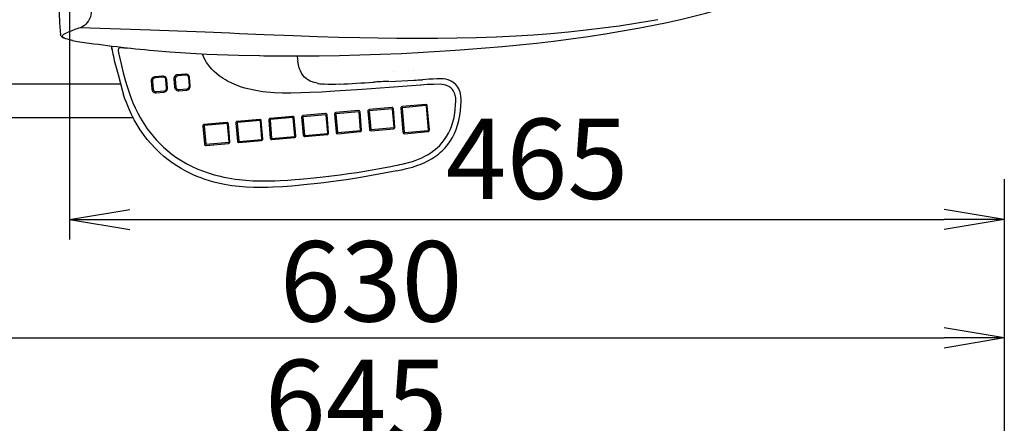
# Model space of a CAD drawing. Extents: x -14 to 1986, y 100 to 2900.
# Drawn here: x 522 to 1012, y 1919 to 2119 of the extents above; entities that cross this region are included whole.
import ezdxf

# ---------------------------------------------------------------- set-up
doc = ezdxf.new("R2010")
doc.units = 0
doc.layers.get('0').update_dxf_attribs({"linetype": 'CONTINUOUS'})
doc.layers.get('DEFPOINTS').update_dxf_attribs({"linetype": 'CONTINUOUS'})
for name, color, linetype in [('便器', 7, 'CONTINUOUS'), ('寸法', 7, 'CONTINUOUS'), ('温水洗浄便座', 7, 'CONTINUOUS')]:
    doc.layers.add(name, color=color, linetype=linetype)
doc.styles.add('EXCADDIM2', font='monotxt', dxfattribs={"width": 0.84, "bigfont": 'extfont'})
doc.styles.get("Standard").update_dxf_attribs({"font": 'monotxt', "bigfont": 'extfont'})
doc.dimstyles.new('ISO-25', dxfattribs={"dimtxt": 2.5, "dimasz": 2.5, "dimexe": 1.25, "dimexo": 0.625, "dimtad": 1, "dimtxsty": 'STANDARD', "dimcen": 2.5, "dimazin": 3, "dimtfac": 1, "dimtmove": 0, "dimatfit": 3})

# ---------------------------------------------------------------- blocks, each defined once
blk = doc.blocks.new('EX_NORM')
at = {"color": 0, "linetype": 'CONTINUOUS'}
for q in [(-1, 0.167), (-1, 0), (-1, -0.167)]:
    blk.add_line((0, 0), q, dxfattribs=at)
blk = doc.blocks.new('*D17')
at = {"layer": 'DEFPOINTS', "color": 0}
for p in [(367, 2304), (1012, 2040), (1012, 1900)]:
    blk.add_point(p, dxfattribs=at)
at = {"layer": '寸法', "color": 3, "linetype": 'CONTINUOUS'}
for p, q in [((1012, 2040), (1012, 1900)), ((397, 1900), (982, 1900))]:
    blk.add_line(p, q, dxfattribs=at)
at = {"layer": '寸法', "color": 3, "xscale": 30, "yscale": 30, "zscale": 30, "rotation": 180}
blk.add_blockref('EX_NORM', (367, 1900), dxfattribs=at)
at = {"layer": '寸法', "color": 3, "xscale": 30, "yscale": 30, "zscale": 30}
blk.add_blockref('EX_NORM', (1012, 1900), dxfattribs=at)
at = {"layer": '寸法', "color": 2, "insert": (689.5, 1925), "char_height": 40, "attachment_point": 5, "style": 'EXCADDIM2'}
blk.add_mtext('645', dxfattribs=at)
blk = doc.blocks.new('*D18')
at = {"layer": 'DEFPOINTS', "color": 0}
for p in [(382, 2304), (1012, 2304), (1012, 1961)]:
    blk.add_point(p, dxfattribs=at)
at = {"layer": '寸法', "color": 3, "linetype": 'CONTINUOUS'}
for p, q in [((382, 2297), (382, 1951)), ((412, 1961), (982, 1961))]:
    blk.add_line(p, q, dxfattribs=at)
at = {"layer": '寸法', "color": 3, "xscale": 30, "yscale": 30, "zscale": 30, "rotation": 180}
blk.add_blockref('EX_NORM', (382, 1961), dxfattribs=at)
at = {"layer": '寸法', "color": 3, "xscale": 30, "yscale": 30, "zscale": 30}
blk.add_blockref('EX_NORM', (1012, 1961), dxfattribs=at)
at = {"layer": '寸法', "color": 2, "insert": (697, 1984), "char_height": 40, "attachment_point": 5, "style": 'EXCADDIM2'}
blk.add_mtext('630', dxfattribs=at)
blk = doc.blocks.new('*D19')
at = {"layer": 'DEFPOINTS', "color": 0}
for p in [(1012, 2304), (547, 2215), (1012, 2020)]:
    blk.add_point(p, dxfattribs=at)
at = {"layer": '寸法', "color": 3, "linetype": 'CONTINUOUS'}
for p, q in [((547, 2208), (547, 2010)), ((577, 2020), (982, 2020))]:
    blk.add_line(p, q, dxfattribs=at)
at = {"layer": '寸法', "color": 3, "xscale": 30, "yscale": 30, "zscale": 30, "rotation": 180}
blk.add_blockref('EX_NORM', (547, 2020), dxfattribs=at)
at = {"layer": '寸法', "color": 3, "xscale": 30, "yscale": 30, "zscale": 30}
blk.add_blockref('EX_NORM', (1012, 2020), dxfattribs=at)
at = {"layer": '寸法', "color": 2, "insert": (779.5, 2045), "char_height": 40, "attachment_point": 5, "style": 'EXCADDIM2'}
blk.add_mtext('465', dxfattribs=at)

msp = doc.modelspace()

# ---------------------------------------------------------------- linework, layer by layer
at = {"layer": '便器', "color": 6, "linetype": 'CONTINUOUS'}
for p, q in [((495.02, 2087.5), (572.34, 2087.5)), ((578.71, 2070.5), (495.02, 2070.5))]:
    msp.add_line(p, q, dxfattribs=at)
at = {"layer": '温水洗浄便座', "color": 6, "linetype": 'CONTINUOUS'}
for p, q in [((542.27, 2113.71), (542.42, 2112.02)), ((571.16, 2103.93), (571.53, 2102.19)), ((569.45, 2097.98), (569.45, 2097.96)), ((569.45, 2097.96), (569.46, 2097.94)), ((604.57, 2092.35), (600.66, 2092)), ((604.73, 2091.77), (600.82, 2091.42)), ((708.17, 2093.4), (708.16, 2093.4)), ((717.94, 2094.15), (717.93, 2094.15)), ((587.54, 2088.81), (587.88, 2084.81)), ((588.21, 2088.86), (588.55, 2084.87)), ((593.22, 2091.33), (589.32, 2090.98)), ((593.38, 2090.76), (589.47, 2090.41)), ((595.23, 2085.46), (594.89, 2089.46)), ((595.68, 2085.51), (595.34, 2089.51)), ((598.88, 2089.83), (599.23, 2085.83)), ((599.56, 2089.88), (599.9, 2085.88)), ((606.58, 2086.48), (606.23, 2090.48)), ((607.03, 2086.53), (606.69, 2090.53)), ((706.08, 2088.7), (718.3, 2089.31)), ((573.81, 2081.96), (573.81, 2081.97)), ((573.82, 2081.95), (573.81, 2081.96)), ((590, 2082.99), (593.9, 2083.34)), ((590.06, 2083.57), (593.96, 2083.92)), ((601.35, 2084.01), (605.25, 2084.36)), ((601.41, 2084.59), (605.31, 2084.94)), ((708.76, 2085.4), (708.75, 2085.4)), ((721.51, 2086.39), (721.49, 2086.39)), ((724.13, 2077.19), (712.42, 2076.14)), ((674.29, 2072.69), (663.07, 2071.68)), ((674.45, 2072.11), (663.23, 2071.11)), ((678.78, 2072.33), (679.55, 2063.34)), ((690.67, 2074.15), (679.45, 2073.15)), ((679.45, 2072.39), (680.22, 2063.39)), ((690.82, 2073.58), (679.6, 2072.57)), ((691.77, 2064.43), (691.01, 2073.42)), ((692.23, 2064.48), (691.46, 2073.47)), ((695.38, 2073.82), (696.15, 2064.83)), ((707.27, 2075.64), (696.05, 2074.64)), ((696.05, 2073.87), (696.82, 2064.88)), ((707.43, 2075.06), (696.2, 2074.06)), ((708.38, 2065.92), (707.61, 2074.91)), ((708.83, 2065.97), (708.06, 2074.96)), ((711.75, 2075.32), (712.78, 2063.34)), ((712.42, 2075.37), (713.45, 2063.39)), ((724.28, 2076.61), (712.58, 2075.56)), ((725.49, 2064.47), (724.47, 2076.45)), ((725.95, 2064.52), (724.92, 2076.5)), ((625.18, 2068.29), (613.96, 2067.28)), ((625.33, 2067.71), (614.11, 2066.71)), ((626.29, 2058.56), (625.52, 2067.55)), ((626.74, 2058.61), (625.97, 2067.6)), ((629.66, 2067.94), (630.43, 2058.94)), ((641.55, 2069.75), (630.33, 2068.75)), ((630.33, 2067.99), (631.1, 2059)), ((641.71, 2069.18), (630.49, 2068.17)), ((642.66, 2060.03), (641.89, 2069.02)), ((643.11, 2060.08), (642.35, 2069.07)), ((646.03, 2069.4), (646.8, 2060.41)), ((657.92, 2071.22), (646.7, 2070.22)), ((646.7, 2069.45), (647.47, 2060.46)), ((658.08, 2070.64), (646.86, 2069.64)), ((659.03, 2061.5), (658.26, 2070.49)), ((659.49, 2061.55), (658.72, 2070.54)), ((662.41, 2070.87), (663.18, 2061.88)), ((663.08, 2070.92), (663.85, 2061.93)), ((675.4, 2062.96), (674.63, 2071.95)), ((675.86, 2063.01), (675.09, 2072)), ((613.29, 2066.47), (614.06, 2057.48)), ((613.96, 2066.52), (614.73, 2057.53)), ((664.03, 2061.77), (675.25, 2062.78)), ((680.34, 2062.66), (691.56, 2063.67)), ((680.4, 2063.24), (691.62, 2064.24)), ((696.95, 2064.15), (708.17, 2065.15)), ((697, 2064.72), (708.22, 2065.73)), ((713.57, 2062.66), (725.28, 2063.7)), ((713.63, 2063.23), (725.34, 2064.28)), ((614.85, 2056.79), (626.07, 2057.8)), ((614.91, 2057.37), (626.13, 2058.38)), ((631.23, 2058.26), (642.45, 2059.27)), ((631.28, 2058.84), (642.5, 2059.84)), ((647.6, 2059.73), (658.82, 2060.73)), ((647.66, 2060.3), (658.88, 2061.31)), ((663.97, 2061.19), (675.19, 2062.2)), ((661.57, 2040.23), (661.58, 2040.23))]:
    msp.add_line(p, q, dxfattribs=at)
at = {"layer": '温水洗浄便座', "color": 6, "linetype": 'CONTINUOUS', "flags": 128}
for points in [[(843.46, 2117.89), (851.49, 2119.68), (859.48, 2121.62), (863.46, 2122.65), (867.43, 2123.71), (872.71, 2125.19), (877.96, 2126.75), (883.19, 2128.38), (889.01, 2130.31), (894.8, 2132.33), (900.57, 2134.47), (906, 2136.6), (911.4, 2138.84), (916.51, 2141.07), (921.56, 2143.4), (926.57, 2145.82), (931.51, 2148.34), (936.19, 2150.85), (940.82, 2153.45), (945.29, 2156.09), (949.62, 2158.78), (954.01, 2161.63), (958.32, 2164.59), (962.57, 2167.64)], [(541.54, 2143.13), (541.49, 2134.73), (541.54, 2128.69), (541.71, 2122.64), (541.96, 2117.82), (542.26, 2113.79)], [(557.81, 2125.63), (557.83, 2124.79), (557.81, 2123.96), (557.71, 2122.87), (557.54, 2121.83), (557.29, 2120.87), (556.87, 2119.74), (556.36, 2118.76), (555.79, 2117.94), (555.09, 2117.16), (554.36, 2116.54), (553.63, 2116.05), (552.88, 2115.66), (552.23, 2115.39)], [(839.7, 2119.38), (836.65, 2118.82), (828.48, 2117.43), (820.31, 2116.19), (812.13, 2115.08), (803.95, 2114.1), (795.19, 2113.18), (786.44, 2112.4), (777.69, 2111.74), (768.96, 2111.2), (759.16, 2110.72), (749.4, 2110.37), (739.68, 2110.14), (730, 2110.01), (719.85, 2109.98), (709.76, 2110.03), (700.49, 2110.14), (691.29, 2110.32), (680.76, 2110.57), (670.35, 2110.87), (658.36, 2111.27), (643.84, 2111.82), (631.5, 2112.38), (626.75, 2112.61), (614.4, 2113.19), (600.9, 2113.72), (587.26, 2114.17), (552.23, 2115.39)], [(741.3, 2104.37), (753.86, 2105.34), (762.29, 2106.07), (770.76, 2106.88), (779.26, 2107.77), (787.78, 2108.75), (796.33, 2109.84), (804.89, 2111.02), (813.46, 2112.32), (822.03, 2113.75), (830.61, 2115.3), (839.18, 2116.99), (843.46, 2117.89)], [(548.33, 2109), (546.38, 2109.44), (545.09, 2109.81), (544.15, 2110.17), (543.5, 2110.52), (543.07, 2110.83), (542.75, 2111.18), (542.53, 2111.56), (542.42, 2112.02)], [(548.48, 2109), (547.13, 2109.29), (545.88, 2109.62), (545.11, 2109.87), (544.43, 2110.14), (544.06, 2110.34), (543.76, 2110.55), (543.54, 2110.77), (543.4, 2111.03), (543.4, 2111.31), (543.54, 2111.6), (543.8, 2111.88), (544.16, 2112.16), (544.74, 2112.49), (545.42, 2112.82), (546.25, 2113.17)], [(548.48, 2109), (550.9, 2108.58), (552.08, 2108.4)], [(572.47, 2105.51), (572.24, 2105.49), (572.02, 2105.44), (571.81, 2105.35), (571.62, 2105.23), (571.46, 2105.07), (571.32, 2104.88), (571.22, 2104.68), (571.16, 2104.45), (571.14, 2104.22), (571.15, 2103.99), (571.16, 2103.93)], [(571.53, 2102.19), (572.74, 2096.65), (573.64, 2092.91), (574.76, 2088.77), (575.38, 2086.67), (576.05, 2084.58), (576.73, 2082.61), (577.45, 2080.66), (578.51, 2078.03), (579.65, 2075.46), (580.89, 2072.93), (582.23, 2070.46), (583.87, 2067.74), (584.74, 2066.42), (585.64, 2065.12), (587.05, 2063.21), (588.53, 2061.37), (590.09, 2059.58), (591.72, 2057.87), (593.75, 2055.91), (595.87, 2054.07), (598.08, 2052.32), (600.37, 2050.69), (602.74, 2049.18), (605.35, 2047.68), (608.03, 2046.31), (610.77, 2045.07), (613.57, 2043.97), (616.43, 2042.98), (618.85, 2042.26), (621.3, 2041.61), (623.78, 2041.05), (625.64, 2040.68), (627.5, 2040.36), (629.41, 2040.07), (631.32, 2039.83), (634.7, 2039.49), (638.11, 2039.26), (641.52, 2039.15), (643.91, 2039.12), (646.3, 2039.14), (649.04, 2039.21), (651.77, 2039.32), (655.47, 2039.54), (659.17, 2039.82), (661.64, 2040.03)], [(589.01, 2104.04), (596.84, 2103.38), (599.45, 2103.18), (607.32, 2102.65), (615.2, 2102.23), (620.45, 2102), (625.72, 2101.82), (631, 2101.68), (641.56, 2101.5)], [(641.22, 2083.83), (638.78, 2084.26), (636.47, 2084.77), (634.2, 2085.37), (632.06, 2086.04), (629.96, 2086.81), (627.73, 2087.77), (625.56, 2088.85), (624.48, 2089.46), (623.43, 2090.1), (622.42, 2090.75), (621.44, 2091.45), (620.06, 2092.54), (618.84, 2093.62), (617.69, 2094.77), (616.66, 2095.95), (615.71, 2097.2), (615.12, 2098.09), (614.58, 2099.01), (613.76, 2100.63), (613.08, 2102.33)], [(657.98, 2101.4), (671.19, 2101.46), (681.18, 2101.61), (691.29, 2101.84), (701.59, 2102.19), (712.11, 2102.63), (722.88, 2103.19), (733.87, 2103.86), (741.3, 2104.37)], [(569.46, 2097.94), (570.16, 2095.64), (571.1, 2092.16), (573.33, 2083.77), (573.81, 2081.97)], [(670.24, 2087.71), (669.44, 2087.88), (668.66, 2088.09), (667.65, 2088.43), (666.68, 2088.84), (665.77, 2089.34), (664.77, 2090.02), (663.87, 2090.82), (663.09, 2091.74), (662.41, 2092.75), (661.84, 2093.86), (661.53, 2094.61), (661.25, 2095.38), (660.8, 2096.99), (660.47, 2098.66)], [(600.66, 2092), (600.15, 2091.88), (599.7, 2091.64), (599.34, 2091.29), (599.07, 2090.86), (598.91, 2090.36), (598.88, 2089.83)], [(606.69, 2090.53), (606.58, 2091.05), (606.34, 2091.51), (606, 2091.89), (605.58, 2092.16), (605.09, 2092.32), (604.57, 2092.35)], [(606.23, 2090.48), (606.14, 2090.89), (605.94, 2091.24), (605.76, 2091.43), (605.55, 2091.58), (605.32, 2091.69), (604.88, 2091.78), (604.73, 2091.77)], [(589.32, 2090.98), (588.8, 2090.86), (588.35, 2090.62), (587.99, 2090.27), (587.72, 2089.84), (587.56, 2089.35), (587.54, 2088.81)], [(589.47, 2090.41), (589.08, 2090.31), (588.74, 2090.11), (588.43, 2089.77), (588.25, 2089.34), (588.21, 2088.87), (588.21, 2088.86)], [(595.34, 2089.51), (595.23, 2090.03), (594.99, 2090.49), (594.65, 2090.87), (594.23, 2091.15), (593.74, 2091.31), (593.22, 2091.33)], [(594.89, 2089.46), (594.81, 2089.82), (594.62, 2090.17), (594.45, 2090.37), (594.08, 2090.63), (593.77, 2090.73), (593.38, 2090.76)], [(600.82, 2091.42), (600.43, 2091.33), (600.09, 2091.13), (599.78, 2090.79), (599.59, 2090.36), (599.55, 2089.88), (599.56, 2089.88)], [(721.51, 2086.8), (706, 2085.59), (692.46, 2084.63), (678.91, 2083.77), (672.24, 2083.38), (666.44, 2083.08), (662.01, 2082.91), (657, 2082.81)], [(681.22, 2087.28), (679.25, 2087.19), (677.29, 2087.15), (675.41, 2087.17), (673.55, 2087.27), (672.73, 2087.34)], [(731.34, 2087.25), (728.02, 2087.21), (724.9, 2087.06), (721.51, 2086.8)], [(731.69, 2089.94), (729.68, 2089.92), (727.67, 2089.86), (725.66, 2089.76), (722.51, 2089.53)], [(738.51, 2082.78), (738.2, 2083.47), (737.98, 2083.86), (737.47, 2084.59), (737.07, 2085.04), (736.63, 2085.45), (736.15, 2085.83), (735.64, 2086.16), (734.89, 2086.53), (734.12, 2086.82), (733.32, 2087.03), (732.39, 2087.19), (731.34, 2087.25)], [(740.96, 2084.21), (740.6, 2084.99), (740.17, 2085.74), (739.68, 2086.43), (739.12, 2087.07), (738.51, 2087.64), (737.85, 2088.15), (737.16, 2088.59), (736.43, 2088.97), (735.29, 2089.41), (734.1, 2089.71), (732.9, 2089.89), (731.68, 2089.94)], [(659.2, 2036.76), (657.61, 2036.62), (652.82, 2036.25), (648.05, 2035.97), (645.67, 2035.88), (643.29, 2035.83), (640.9, 2035.82), (638.51, 2035.86), (634.89, 2036.03), (631.29, 2036.33), (627.69, 2036.78), (625.91, 2037.06), (624.12, 2037.38), (621.76, 2037.87), (619.41, 2038.44), (617.08, 2039.08), (613.94, 2040.09), (612.39, 2040.65), (610.85, 2041.24), (608.82, 2042.1), (606.81, 2043.02), (604.84, 2044.01), (602.53, 2045.29), (600.26, 2046.66), (598.06, 2048.13), (595.93, 2049.7), (593.86, 2051.36), (591.64, 2053.33), (589.52, 2055.4), (587.51, 2057.57), (585.6, 2059.84), (583.81, 2062.21), (582.12, 2064.65), (580.59, 2067.1), (579.17, 2069.61), (577.85, 2072.17), (576.63, 2074.78), (575.9, 2076.48), (575.2, 2078.19), (574.49, 2080.06), (573.82, 2081.95)], [(587.88, 2084.81), (587.99, 2084.29), (588.23, 2083.83), (588.57, 2083.45), (588.99, 2083.18), (589.47, 2083.02), (590, 2082.99)], [(588.55, 2084.87), (588.64, 2084.46), (588.83, 2084.12), (589.17, 2083.8), (589.59, 2083.61), (589.74, 2083.58), (590.06, 2083.57)], [(593.9, 2083.34), (594.41, 2083.46), (594.86, 2083.7), (595.23, 2084.05), (595.5, 2084.48), (595.66, 2084.98), (595.68, 2085.51)], [(593.96, 2083.92), (594.36, 2084.02), (594.7, 2084.22), (594.89, 2084.4), (595.04, 2084.62), (595.15, 2084.86), (595.23, 2085.32), (595.23, 2085.46)], [(599.23, 2085.83), (599.34, 2085.31), (599.58, 2084.85), (599.92, 2084.47), (600.34, 2084.19), (600.82, 2084.03), (601.35, 2084.01)], [(599.9, 2085.88), (599.99, 2085.48), (600.18, 2085.13), (600.52, 2084.82), (600.93, 2084.63), (601.09, 2084.59), (601.41, 2084.59)], [(605.25, 2084.36), (605.76, 2084.48), (606.21, 2084.72), (606.58, 2085.07), (606.85, 2085.5), (607.01, 2085.99), (607.03, 2086.53)], [(605.31, 2084.94), (605.7, 2085.03), (606.04, 2085.23), (606.35, 2085.57), (606.54, 2086), (606.58, 2086.47), (606.58, 2086.48)], [(657, 2082.81), (652.83, 2082.84), (648.95, 2083.01), (646.98, 2083.15), (645, 2083.33), (643.11, 2083.55), (641.22, 2083.83)], [(738.82, 2074.6), (739.04, 2077.19), (739.11, 2078.74), (739.1, 2079.51), (739.06, 2080.35), (738.95, 2081.17), (738.85, 2081.71), (738.7, 2082.25), (738.51, 2082.78)], [(741.41, 2073.95), (741.64, 2076.54), (741.75, 2078.67), (741.75, 2079.95), (741.67, 2081.24), (741.47, 2082.52), (741.25, 2083.37), (740.96, 2084.21)], [(724.92, 2076.5), (724.84, 2076.79), (724.66, 2077.01), (724.41, 2077.16), (724.13, 2077.19)], [(675.09, 2072), (675.01, 2072.29), (674.83, 2072.51), (674.58, 2072.66), (674.29, 2072.69)], [(679.45, 2073.15), (679.17, 2073.07), (678.95, 2072.88), (678.81, 2072.63), (678.78, 2072.33)], [(691.46, 2073.47), (691.38, 2073.75), (691.2, 2073.98), (690.95, 2074.12), (690.67, 2074.15)], [(696.05, 2074.64), (695.77, 2074.55), (695.55, 2074.37), (695.41, 2074.11), (695.38, 2073.82)], [(708.06, 2074.96), (707.98, 2075.24), (707.81, 2075.47), (707.55, 2075.61), (707.27, 2075.64)], [(712.42, 2076.14), (712.14, 2076.06), (711.92, 2075.87), (711.78, 2075.62), (711.75, 2075.32)], [(713.51, 2047.75), (713.68, 2047.79), (716.3, 2048.46), (717.59, 2048.85), (718.86, 2049.28), (720.54, 2049.91), (722.18, 2050.62), (723.78, 2051.41), (725.37, 2052.3), (726.91, 2053.28), (728.41, 2054.38), (729.83, 2055.57), (731.16, 2056.86), (732.4, 2058.25), (733.54, 2059.73), (734.55, 2061.25), (735.45, 2062.85), (736.25, 2064.52), (736.94, 2066.24), (737.31, 2067.33), (737.64, 2068.43), (737.95, 2069.59), (738.22, 2070.77), (738.63, 2073.11), (738.82, 2074.6)], [(714.65, 2045.3), (716.1, 2045.66), (717.51, 2046.05), (718.85, 2046.47), (720.15, 2046.92), (721.39, 2047.38), (722.59, 2047.88), (723.74, 2048.4), (724.85, 2048.94), (725.91, 2049.51), (726.94, 2050.1), (727.92, 2050.71), (728.86, 2051.35), (729.76, 2052.01), (730.63, 2052.69), (731.46, 2053.39), (732.25, 2054.12), (733.01, 2054.87), (733.74, 2055.64), (734.43, 2056.44), (735.1, 2057.26), (736.32, 2058.97), (737.43, 2060.79), (738.41, 2062.72), (739.27, 2064.76), (740.01, 2066.93), (740.62, 2069.23), (741.1, 2071.68), (741.41, 2073.95)], [(714.66, 2045.3), (716.1, 2045.66), (717.51, 2046.06), (718.85, 2046.47), (720.15, 2046.92), (721.39, 2047.39), (722.6, 2047.88), (723.74, 2048.4), (724.86, 2048.95), (725.92, 2049.51), (726.94, 2050.1), (727.92, 2050.71), (728.86, 2051.35), (729.76, 2052.01), (730.63, 2052.69), (731.46, 2053.39), (732.26, 2054.12), (733.02, 2054.87), (733.74, 2055.64), (734.44, 2056.44), (735.1, 2057.26), (736.32, 2058.98), (737.43, 2060.8), (738.41, 2062.72), (739.27, 2064.77), (740.01, 2066.94), (740.62, 2069.24), (741.1, 2071.68), (741.41, 2073.95)], [(613.96, 2067.28), (613.68, 2067.2), (613.46, 2067.02), (613.32, 2066.76), (613.29, 2066.47)], [(625.97, 2067.6), (625.89, 2067.89), (625.71, 2068.12), (625.46, 2068.26), (625.18, 2068.29)], [(630.33, 2068.75), (630.05, 2068.67), (629.83, 2068.48), (629.69, 2068.23), (629.66, 2067.94)], [(642.35, 2069.07), (642.26, 2069.35), (642.09, 2069.58), (641.84, 2069.72), (641.55, 2069.75)], [(646.7, 2070.22), (646.43, 2070.13), (646.2, 2069.95), (646.07, 2069.69), (646.03, 2069.4)], [(658.72, 2070.54), (658.64, 2070.82), (658.46, 2071.05), (658.21, 2071.19), (657.92, 2071.22)], [(663.07, 2071.68), (662.8, 2071.6), (662.58, 2071.42), (662.44, 2071.16), (662.41, 2070.87)], [(675.19, 2062.2), (675.47, 2062.28), (675.69, 2062.47), (675.83, 2062.72), (675.86, 2063.01)], [(679.55, 2063.34), (679.63, 2063.06), (679.81, 2062.83), (680.06, 2062.69), (680.34, 2062.66)], [(691.56, 2063.67), (691.84, 2063.75), (692.06, 2063.93), (692.2, 2064.19), (692.23, 2064.48)], [(696.15, 2064.83), (696.23, 2064.55), (696.41, 2064.32), (696.66, 2064.18), (696.95, 2064.15)], [(708.17, 2065.15), (708.44, 2065.24), (708.66, 2065.42), (708.8, 2065.68), (708.83, 2065.97)], [(712.78, 2063.34), (712.86, 2063.06), (713.03, 2062.83), (713.29, 2062.69), (713.57, 2062.66)], [(725.28, 2063.7), (725.55, 2063.79), (725.78, 2063.97), (725.91, 2064.23), (725.95, 2064.52)], [(614.06, 2057.48), (614.14, 2057.2), (614.32, 2056.97), (614.57, 2056.83), (614.85, 2056.79)], [(626.07, 2057.8), (626.35, 2057.88), (626.57, 2058.07), (626.71, 2058.32), (626.74, 2058.61)], [(630.43, 2058.94), (630.51, 2058.66), (630.69, 2058.43), (630.94, 2058.29), (631.23, 2058.26)], [(642.45, 2059.27), (642.72, 2059.35), (642.95, 2059.53), (643.08, 2059.79), (643.11, 2060.08)], [(646.8, 2060.41), (646.88, 2060.13), (647.06, 2059.9), (647.31, 2059.76), (647.6, 2059.73)], [(658.82, 2060.73), (659.09, 2060.82), (659.32, 2061), (659.46, 2061.26), (659.49, 2061.55)], [(663.18, 2061.88), (663.26, 2061.6), (663.43, 2061.37), (663.69, 2061.23), (663.97, 2061.19)], [(709.8, 2044.22), (703.53, 2042.95), (697.24, 2041.77), (690.93, 2040.7), (684.61, 2039.73), (678.27, 2038.85), (671.92, 2038.06), (663.44, 2037.15), (659.19, 2036.76)], [(661.64, 2040.03), (668.55, 2040.69), (673.07, 2041.17), (677.31, 2041.67), (681.54, 2042.21), (685.76, 2042.79), (689.98, 2043.42), (695.6, 2044.31), (701.2, 2045.29), (706.79, 2046.35), (709.02, 2046.79)]]:
    msp.add_lwpolyline(points, dxfattribs=at)
at = {"layer": '温水洗浄便座', "color": 6, "linetype": 'CONTINUOUS'}
for centre, radius, start, end in [((609.23, 1952.74), 172.35, 109.3124, 111.436), ((548.42, 2109.48), 0.493, 258.8678, 276.9624), ((648.9, 2770.66), 669.3, 261.68258, 264.86656), ((2293.92, 2463.47), 1762.79, 191.69022, 191.82541), ((2298.95, 2464.5), 1767.93, 191.6897, 191.82447), ((961.57, 2184.36), 401.53, 191.8031, 192.4249), ((605.47, 2897.71), 792.89, 267.61466, 267.83854), ((657.59, 3482.16), 1380.76, 269.33335, 270.01585), ((657.62, 3478.34), 1376.94, 269.33182, 270.01601), ((696.67, 2104.57), 36.67, 184.9528, 189.2786), ((696.67, 2104.57), 36.67, 184.9538, 189.2778), ((675.2, 2112.84), 25.62, 258.8336, 264.4813), ((675.2, 2112.85), 25.63, 258.835, 264.4796), ((554.9, 4313.7), 2230, 273.24737, 273.68301), ((554.89, 4313.57), 2229.87, 273.24763, 273.68331), ((707.52, 1959.67), 128.97, 90.758, 94.126), ((707.46, 1960.97), 127.67, 92.5484, 93.737), ((611.92, 4125.72), 2039.19, 272.99035, 273.109), ((674.46, 2071.94), 0.17, 4.1093, 94.3656), ((679.62, 2072.4), 0.172, 95.9689, 185.558), ((690.84, 2073.41), 0.17, 4.1017, 94.3653), ((696.22, 2073.89), 0.172, 95.9688, 185.5544), ((707.44, 2074.89), 0.17, 4.106, 94.3654), ((712.59, 2075.39), 0.172, 95.9702, 185.5514), ((724.3, 2076.44), 0.17, 4.1071, 94.367), ((625.35, 2067.54), 0.17, 4.1093, 94.3656), ((630.5, 2068), 0.172, 95.9688, 185.5541), ((641.72, 2069.01), 0.17, 4.1093, 94.3656), ((646.88, 2069.47), 0.172, 95.9688, 185.5541), ((658.09, 2070.48), 0.17, 4.1093, 94.3656), ((663.25, 2070.94), 0.172, 95.9688, 185.5541), ((614.13, 2066.54), 0.172, 95.9688, 185.5541), ((675.23, 2062.95), 0.172, 275.9696, 5.5533), ((680.39, 2063.41), 0.17, 184.114, 274.3665), ((691.6, 2064.41), 0.172, 275.9694, 5.5431), ((696.99, 2064.89), 0.17, 184.113, 274.3659), ((708.21, 2065.9), 0.172, 275.9695, 5.5494), ((713.62, 2063.4), 0.17, 184.1104, 274.3667), ((725.32, 2064.45), 0.172, 275.9704, 5.551), ((614.9, 2057.54), 0.17, 184.1101, 274.3664), ((626.11, 2058.55), 0.172, 275.9696, 5.5533), ((631.27, 2059.01), 0.17, 184.1101, 274.3664), ((642.49, 2060.01), 0.172, 275.9696, 5.5533), ((647.64, 2060.47), 0.17, 184.1101, 274.3664), ((658.86, 2061.48), 0.172, 275.9696, 5.5533), ((664.02, 2061.94), 0.17, 184.1101, 274.3664), ((665.02, 2264.93), 222.53, 281.4037, 282.5863), ((663.27, 2265.18), 225.8, 281.8933, 283.1535), ((663.21, 2265.38), 226.01, 281.8989, 283.1579)]:
    msp.add_arc(centre, radius, start, end, dxfattribs=at)

# ---------------------------------------------------------------- dimensions: what is measured, and where the dimension line sits
at = {"layer": '寸法', "color": 3, "linetype": 'CONTINUOUS'}
for base, p1, p2, override, picture, middle in [((1012, 1900), (367, 2304), (1012, 2040), {"dimtxt": 40, "dimasz": 30, "dimexe": 0, "dimexo": 0, "dimgap": 0, "dimtad": 1, "dimjust": 0, "dimtih": 0, "dimtoh": 0, "dimdec": 1, "dimzin": 8, "dimlunit": 2, "dimtxsty": 'EXCADDIM2', "dimblk1": 'EX_NORM', "dimblk2": 'EX_NORM', "dimsah": 1, "dimse1": 1, "dimse2": 0, "dimclrd": 3, "dimclre": 3, "dimclrt": 2, "dimtmove": 2}, '*D17', (689.5, 1925)), ((1012, 1961), (382, 2304), (1012, 2304), {"dimtxt": 40, "dimasz": 30, "dimexe": 10, "dimexo": 7, "dimgap": 0, "dimtad": 1, "dimjust": 0, "dimtih": 0, "dimtoh": 0, "dimdec": 1, "dimzin": 8, "dimlunit": 2, "dimtxsty": 'EXCADDIM2', "dimblk1": 'EX_NORM', "dimblk2": 'EX_NORM', "dimsah": 1, "dimse1": 0, "dimse2": 1, "dimclrd": 3, "dimclre": 3, "dimclrt": 2, "dimtmove": 2}, '*D18', (697, 1984)), ((1012, 2020), (547, 2215), (1012, 2304), {"dimtxt": 40, "dimasz": 30, "dimexe": 10, "dimexo": 7, "dimgap": 0, "dimtad": 1, "dimjust": 0, "dimtih": 0, "dimtoh": 0, "dimdec": 1, "dimzin": 8, "dimlunit": 2, "dimtxsty": 'EXCADDIM2', "dimblk1": 'EX_NORM', "dimblk2": 'EX_NORM', "dimsah": 1, "dimse1": 0, "dimse2": 1, "dimclrd": 3, "dimclre": 3, "dimclrt": 2, "dimtmove": 2}, '*D19', (779.5, 2045))]:
    dim = msp.add_linear_dim(base=base, p1=p1, p2=p2, dimstyle='ISO-25', override=override, dxfattribs=at)
    dim.commit()
    dim.dimension.update_dxf_attribs({"geometry": picture, "text_midpoint": middle, "dimtype": 160})

doc.saveas('drawing.dxf')
